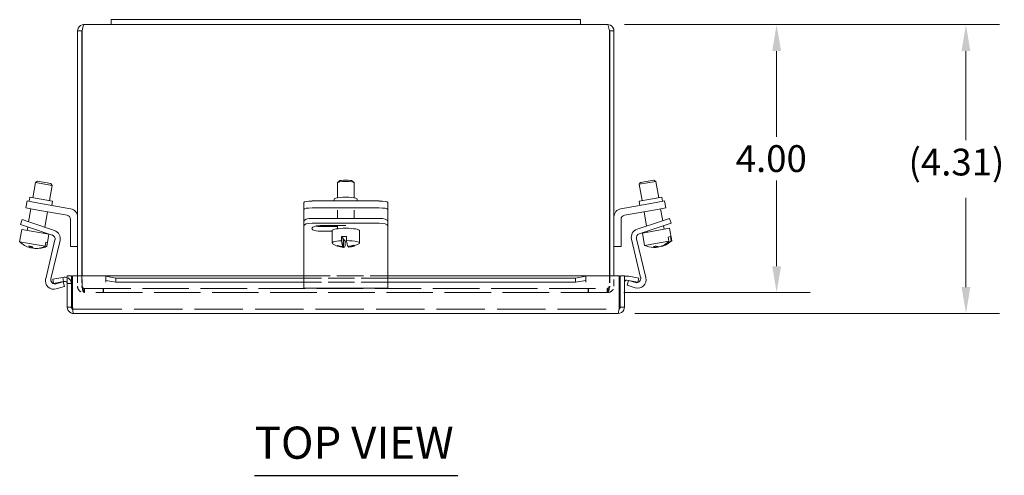
# Model space of a CAD drawing. Units: inches. Extents: x 2.3 to 63.4, y 1.8 to 41.2.
# Drawn here: x 14.4 to 29.1, y 34.4 to 41.2 of the extents above; entities that cross this region are included whole.
import ezdxf

# ---------------------------------------------------------------- set-up
doc = ezdxf.new("R2010")
doc.units = ezdxf.units.IN
doc.header["$LTSCALE"] = 4
doc.header["$MEASUREMENT"] = 0
doc.linetypes.add('DASHED', pattern=[0.2067, 0.1654, -0.0413])
for name, color, linetype, lineweight in [('Dimension (ANSI)', 7, 'Continuous', 5), ('Hidden (ANSI)', 7, 'DASHED', 5), ('Symbol (ANSI)', 7, 'Continuous', 5), ('Visible (ANSI)', 7, 'Continuous', 5)]:
    doc.layers.add(name, color=color, linetype=linetype, lineweight=lineweight)
doc.styles.add('ROMANS', font='romans.shx')
doc.styles.add('Text Style168', font='tahoma.ttf')
doc.dimstyles.new('Default (ANSI)', dxfattribs={"dimscale": 4, "dimtxt": 0.1, "dimasz": 0.098425, "dimexe": 0.125, "dimexo": 0.0625, "dimgap": 0.031496, "dimtad": 0, "dimtih": 1, "dimtoh": 1, "dimrnd": 1e-08, "dimzin": 0, "dimdsep": 46, "dimtxsty": 'ROMANS', "dimcen": 0.09, "dimdle": 0.393701, "dimclrd": 256, "dimclre": 256, "dimclrt": 256, "dimadec": 0, "dimazin": 0, "dimtfac": 1, "dimtofl": 0, "dimtmove": 0, "dimatfit": 3, "dimfxl": 1, "dimtolj": 1, "dimtzin": 0, "dimlwd": -1, "dimlwe": -1, "dimarcsym": 0})

# ---------------------------------------------------------------- blocks, each defined once
blk = doc.blocks.new('*D20')
at = {"layer": 'Defpoints', "color": 0, "transparency": 16777216}
for p in [(23.196, 41.136), (23.189, 37.136), (25.716, 37.136)]:
    blk.add_point(p, dxfattribs=at)
at = {"layer": 'Dimension (ANSI)', "transparency": 16777216}
for p, q in [((23.446, 41.136), (26.216, 41.136)), ((25.716, 40.742), (25.716, 39.462)), ((25.716, 37.529), (25.716, 38.81)), ((23.439, 37.136), (26.216, 37.136))]:
    blk.add_line(p, q, dxfattribs=at)
for points in [[(25.65, 40.742), (25.782, 40.742), (25.716, 41.136)], [(25.65, 37.529), (25.782, 37.529), (25.716, 37.136)]]:
    blk.add_solid(points, dxfattribs=at)
at = {"layer": 'Dimension (ANSI)', "transparency": 16777216, "insert": (25.106, 39.336), "char_height": 0.4, "attachment_point": 1, "style": 'ROMANS'}
blk.add_mtext('\\A1;4.00', dxfattribs=at)
blk = doc.blocks.new('*D21')
at = {"layer": 'Defpoints', "color": 0, "transparency": 16777216}
for p in [(23.196, 41.136), (23.351, 36.823), (28.54, 36.823)]:
    blk.add_point(p, dxfattribs=at)
at = {"layer": 'Dimension (ANSI)', "transparency": 16777216}
for p, q in [((23.446, 41.136), (29.04, 41.136)), ((28.54, 40.742), (28.54, 39.41)), ((28.54, 37.217), (28.54, 38.549)), ((23.601, 36.823), (29.04, 36.823))]:
    blk.add_line(p, q, dxfattribs=at)
for points in [[(28.474, 40.742), (28.605, 40.742), (28.54, 41.136)], [(28.474, 37.217), (28.605, 37.217), (28.54, 36.823)]]:
    blk.add_solid(points, dxfattribs=at)
at = {"layer": 'Dimension (ANSI)', "transparency": 16777216, "insert": (27.683, 39.284), "char_height": 0.4, "attachment_point": 1, "style": 'ROMANS'}
blk.add_mtext('\\A1;(4.31)', dxfattribs=at)

msp = doc.modelspace()

# ---------------------------------------------------------------- linework, layer by layer
at = {"layer": 'Hidden (ANSI)', "ltscale": 0.073112}
for p, q in [((15.29, 37.383), (15.29, 37.229)), ((15.353, 37.383), (15.353, 37.229)), ((15.36, 37.229), (15.36, 37.383)), ((23.221, 37.383), (23.221, 37.229)), ((23.228, 37.383), (23.228, 37.229)), ((23.29, 37.229), (23.29, 37.383))]:
    msp.add_line(p, q, dxfattribs=at)
at = {"layer": 'Hidden (ANSI)', "ltscale": 0.595118}
for p, q in [((18.665, 37.383), (19.915, 37.383)), ((19.915, 37.352), (18.665, 37.352)), ((19.915, 37.291), (18.665, 37.291))]:
    msp.add_line(p, q, dxfattribs=at)
at = {"layer": 'Hidden (ANSI)', "ltscale": 0.029661}
for p, q in [((15.135, 37.271), (15.198, 37.271)), ((15.384, 37.198), (15.384, 37.136)), ((15.391, 37.198), (15.391, 37.136)), ((15.67, 37.198), (15.67, 37.136)), ((15.677, 37.198), (15.677, 37.136)), ((22.903, 37.198), (22.903, 37.136)), ((22.91, 37.198), (22.91, 37.136)), ((23.189, 37.198), (23.189, 37.136)), ((23.196, 37.198), (23.196, 37.136))]:
    msp.add_line(p, q, dxfattribs=at)
at = {"layer": 'Hidden (ANSI)', "ltscale": 0.004662}
for p, q in [((15.384, 37.198), (15.391, 37.198)), ((23.196, 37.198), (23.189, 37.198)), ((15.384, 37.136), (15.391, 37.136)), ((23.189, 37.136), (23.196, 37.136))]:
    msp.add_line(p, q, dxfattribs=at)
at = {"layer": 'Hidden (ANSI)', "ltscale": 1.047997}
for p, q in [((15.391, 37.198), (23.189, 37.198)), ((23.189, 37.136), (15.391, 37.136))]:
    msp.add_line(p, q, dxfattribs=at)
at = {"layer": 'Hidden (ANSI)', "ltscale": 1.091558}
msp.add_line((15.229, 36.886), (23.351, 36.886), dxfattribs=at)
at = {"layer": 'Hidden (ANSI)', "ltscale": 0.054852}
msp.add_arc((15.104, 37.271), 0.0937, 0, 70.5288, dxfattribs=at)
at = {"layer": 'Hidden (ANSI)', "ltscale": 0.028323}
for centre, start, end in [((15.384, 37.229), 180, 270), ((15.391, 37.229), 180, 270), ((23.189, 37.229), 270, 0), ((23.196, 37.229), 270, 0)]:
    msp.add_arc(centre, 0.0313, start, end, dxfattribs=at)
at = {"layer": 'Hidden (ANSI)', "ltscale": 0.071838}
for points in [[(15.29, 37.229), (15.29, 37.196), (15.31, 37.162), (15.34, 37.147), (15.353, 37.139), (15.368, 37.136), (15.384, 37.136)], [(23.221, 37.229), (23.221, 37.196), (23.214, 37.162), (23.204, 37.147), (23.199, 37.139), (23.194, 37.136), (23.189, 37.136)]]:
    msp.add_open_spline(points, degree=3, knots=[0, 0, 0, 0, 1.080009, 1.080009, 1.080009, 1.570796, 1.570796, 1.570796, 1.570796], dxfattribs=at)
at = {"layer": 'Hidden (ANSI)', "ltscale": 0.071843}
for points in [[(15.391, 37.136), (15.38, 37.136), (15.369, 37.155), (15.363, 37.185), (15.361, 37.199), (15.36, 37.214), (15.36, 37.229)], [(23.196, 37.136), (23.23, 37.136), (23.263, 37.155), (23.279, 37.185), (23.286, 37.199), (23.29, 37.214), (23.29, 37.229)]]:
    msp.add_open_spline(points, degree=3, knots=[-1.570796, -1.570796, -1.570796, -1.570796, -0.490787, -0.490787, -0.490787, 0, 0, 0, 0], dxfattribs=at)
at = {"layer": 'Hidden (ANSI)', "ltscale": 0.024524}
msp.add_open_spline([(15.229, 36.886), (15.223, 36.886), (15.218, 36.899), (15.213, 36.914), (15.212, 36.915), (15.212, 36.916), (15.212, 36.917)], degree=3, knots=[0, 0, 0, 0, 1.483475, 1.483475, 1.483475, 1.570796, 1.570796, 1.570796, 1.570796], dxfattribs=at)
at = {"layer": 'Hidden (ANSI)', "ltscale": 0.007059}
msp.add_open_spline([(15.229, 36.886), (15.224, 36.886), (15.219, 36.887), (15.215, 36.889)], degree=3, dxfattribs=at)
at = {"layer": 'Symbol (ANSI)', "lineweight": 30}
msp.add_line((17.931, 34.406), (20.96, 34.406), dxfattribs=at)
at = {"layer": 'Visible (ANSI)'}
for p, q in [((15.384, 41.136), (15.79, 41.136)), ((15.79, 41.211), (15.79, 41.136)), ((15.79, 41.211), (16.165, 41.211)), ((16.165, 41.136), (15.79, 41.136)), ((22.415, 41.211), (16.165, 41.211)), ((16.165, 41.136), (22.415, 41.136)), ((22.415, 41.211), (22.79, 41.211)), ((22.79, 41.136), (22.415, 41.136)), ((22.79, 41.211), (22.79, 41.136)), ((22.79, 41.136), (23.196, 41.136)), ((15.29, 41.042), (15.29, 37.383)), ((15.353, 41.042), (15.29, 41.042)), ((15.353, 41.042), (15.353, 37.383)), ((15.36, 37.383), (15.36, 41.042)), ((23.221, 41.042), (23.221, 37.383)), ((23.228, 41.042), (23.228, 37.383)), ((23.228, 41.042), (23.29, 41.042)), ((23.29, 37.383), (23.29, 41.042)), ((14.624, 38.551), (14.663, 38.778)), ((14.692, 38.799), (14.663, 38.778)), ((14.91, 38.735), (14.663, 38.778)), ((14.692, 38.799), (14.889, 38.764)), ((19.165, 38.55), (19.165, 38.774)), ((19.192, 38.801), (19.167, 38.777)), ((19.389, 38.801), (19.413, 38.777)), ((19.415, 38.55), (19.415, 38.774)), ((23.914, 38.795), (23.667, 38.752)), ((23.688, 38.781), (23.667, 38.752)), ((23.688, 38.781), (23.885, 38.815)), ((23.885, 38.815), (23.914, 38.795)), ((23.957, 38.551), (23.914, 38.795)), ((14.87, 38.508), (14.91, 38.735)), ((14.889, 38.764), (14.91, 38.735)), ((23.71, 38.508), (23.667, 38.752)), ((14.536, 38.503), (14.518, 38.4)), ((14.536, 38.503), (14.659, 38.481)), ((14.566, 38.498), (14.577, 38.56)), ((14.577, 38.56), (14.916, 38.5)), ((15.186, 38.388), (14.659, 38.481)), ((14.905, 38.438), (14.916, 38.5)), ((18.665, 38.481), (18.665, 38.378)), ((19.79, 38.503), (18.79, 38.503)), ((19.118, 38.503), (19.118, 38.53)), ((19.462, 38.503), (19.462, 38.53)), ((19.915, 38.378), (19.915, 38.481)), ((23.394, 38.388), (23.921, 38.481)), ((23.664, 38.5), (24.003, 38.56)), ((23.675, 38.438), (23.664, 38.5)), ((23.921, 38.481), (24.044, 38.503)), ((24.014, 38.498), (24.003, 38.56)), ((24.063, 38.4), (24.044, 38.503)), ((14.641, 38.378), (14.518, 38.4)), ((14.56, 38.192), (14.594, 38.386)), ((14.641, 38.378), (15.133, 38.291)), ((14.8, 38.112), (14.841, 38.343)), ((18.665, 38.378), (18.665, 38.291)), ((19.79, 38.4), (18.79, 38.4)), ((19.165, 38.243), (19.165, 38.364)), ((19.415, 38.243), (19.415, 38.364)), ((19.915, 38.378), (19.915, 38.291)), ((23.94, 38.378), (23.447, 38.291)), ((23.777, 38.129), (23.74, 38.343)), ((24.063, 38.4), (23.94, 38.378)), ((24.017, 38.209), (23.986, 38.386)), ((14.462, 38.225), (14.438, 38.154)), ((14.462, 38.225), (14.58, 38.185)), ((14.58, 38.185), (14.946, 38.063)), ((15.185, 38.229), (15.185, 37.823)), ((18.665, 38.291), (18.665, 38.229)), ((18.665, 38.229), (18.665, 38.203)), ((18.665, 38.203), (18.665, 38.132)), ((19.79, 38.243), (18.79, 38.243)), ((19.915, 38.291), (19.915, 38.229)), ((19.915, 38.229), (19.915, 38.203)), ((19.915, 38.132), (19.915, 38.203)), ((23.395, 38.229), (23.395, 37.823)), ((23.634, 38.081), (24, 38.203)), ((24, 38.203), (24.118, 38.243)), ((24.142, 38.172), (24.118, 38.243)), ((14.426, 37.893), (14.459, 38.078)), ((14.557, 38.114), (14.438, 38.154)), ((14.862, 38.007), (14.459, 38.078)), ((14.538, 38.064), (14.547, 38.117)), ((14.912, 37.995), (14.557, 38.114)), ((14.784, 38.021), (14.787, 38.037)), ((18.665, 38.132), (18.665, 38.013)), ((19.79, 38.172), (18.79, 38.172)), ((18.915, 38.135), (19.274, 38.135)), ((18.915, 38.122), (19.165, 38.122)), ((19.085, 38.05), (18.915, 38.05)), ((19.085, 37.875), (19.085, 38.06)), ((19.165, 38.088), (19.165, 38.135)), ((19.415, 38.088), (19.415, 38.094)), ((19.495, 37.875), (19.495, 38.06)), ((19.915, 38.013), (19.915, 38.132)), ((24.024, 38.132), (23.668, 38.013)), ((24.118, 38.095), (23.715, 38.024)), ((23.793, 38.038), (23.79, 38.054)), ((24.142, 38.172), (24.024, 38.132)), ((24.04, 38.081), (24.03, 38.134)), ((24.151, 37.91), (24.118, 38.095)), ((14.806, 37.827), (14.426, 37.893)), ((14.806, 37.827), (14.817, 37.889)), ((14.814, 37.34), (14.953, 37.921)), ((14.839, 37.885), (14.817, 37.889)), ((14.83, 37.822), (14.862, 38.007)), ((15.029, 37.914), (14.892, 37.342)), ((18.665, 38.013), (18.665, 37.939)), ((18.665, 37.939), (18.665, 37.358)), ((19.224, 37.971), (19.249, 37.941)), ((19.224, 37.909), (19.224, 37.971)), ((19.249, 37.821), (19.249, 37.941)), ((19.249, 37.932), (19.257, 37.932)), ((19.257, 37.932), (19.281, 37.902)), ((19.257, 37.932), (19.257, 37.812)), ((19.281, 37.902), (19.281, 37.839)), ((19.299, 37.973), (19.299, 37.91)), ((19.915, 37.939), (19.915, 38.013)), ((19.915, 37.358), (19.915, 37.939)), ((23.688, 37.36), (23.551, 37.932)), ((23.627, 37.939), (23.766, 37.358)), ((23.747, 37.839), (23.715, 38.024)), ((24.108, 37.903), (23.747, 37.839)), ((24.131, 37.971), (24.097, 37.965)), ((24.108, 37.903), (24.097, 37.965)), ((24.131, 37.971), (24.142, 37.909)), ((24.151, 37.91), (24.142, 37.909)), ((14.587, 37.825), (14.583, 37.807)), ((14.606, 37.803), (14.609, 37.821)), ((14.653, 37.797), (14.653, 37.794)), ((14.839, 37.885), (14.828, 37.823)), ((14.83, 37.822), (14.828, 37.823)), ((15.185, 37.823), (15.29, 37.823)), ((19.17, 37.829), (19.17, 37.836)), ((19.331, 37.814), (19.331, 37.824)), ((23.395, 37.823), (23.29, 37.823)), ((23.917, 37.83), (23.92, 37.811)), ((23.954, 37.817), (23.954, 37.819)), ((23.997, 37.829), (23.998, 37.824)), ((15.069, 37.36), (14.921, 37.334)), ((14.921, 37.334), (14.932, 37.273)), ((15.088, 37.364), (15.069, 37.36)), ((15.079, 37.299), (15.069, 37.36)), ((15.079, 37.299), (15.098, 37.302)), ((15.135, 37.383), (15.135, 36.917)), ((15.198, 37.383), (15.135, 37.383)), ((15.198, 36.917), (15.198, 37.383)), ((15.212, 36.917), (15.212, 37.383)), ((15.212, 37.383), (15.712, 37.383)), ((15.712, 37.383), (15.712, 37.382)), ((15.712, 37.289), (15.712, 37.383)), ((15.712, 37.383), (18.665, 37.383)), ((15.712, 37.378), (15.712, 37.382)), ((15.862, 37.352), (15.712, 37.378)), ((15.712, 37.378), (15.712, 37.317)), ((15.712, 37.317), (15.862, 37.291)), ((15.862, 37.291), (15.862, 37.352)), ((18.665, 37.352), (15.862, 37.352)), ((18.665, 37.202), (18.665, 37.358)), ((19.915, 37.383), (22.868, 37.383)), ((19.915, 37.358), (19.915, 37.202)), ((22.718, 37.352), (19.915, 37.352)), ((22.868, 37.378), (22.718, 37.352)), ((22.718, 37.352), (22.718, 37.291)), ((22.718, 37.291), (22.868, 37.317)), ((22.868, 37.382), (22.868, 37.383)), ((22.868, 37.382), (22.868, 37.378)), ((22.868, 37.317), (22.868, 37.378)), ((22.868, 37.317), (22.868, 37.289)), ((22.869, 37.383), (22.869, 37.289)), ((22.869, 37.383), (23.368, 37.383)), ((23.368, 37.383), (23.368, 36.917)), ((23.383, 36.917), (23.383, 37.383)), ((23.383, 37.383), (23.445, 37.383)), ((23.445, 36.917), (23.445, 37.383)), ((23.501, 37.317), (23.482, 37.32)), ((23.485, 37.244), (23.506, 37.316)), ((23.512, 37.378), (23.493, 37.382)), ((23.501, 37.317), (23.648, 37.291)), ((23.506, 37.316), (23.609, 37.285)), ((23.659, 37.352), (23.512, 37.378)), ((23.648, 37.291), (23.659, 37.352)), ((14.932, 37.273), (15.079, 37.299)), ((14.971, 37.267), (15.074, 37.298)), ((15.095, 37.226), (14.972, 37.189)), ((15.074, 37.298), (15.095, 37.226)), ((15.712, 37.289), (15.712, 37.289)), ((15.712, 37.289), (15.712, 37.289)), ((18.665, 37.291), (15.862, 37.291)), ((19.915, 37.202), (18.665, 37.202)), ((22.718, 37.291), (19.915, 37.291)), ((22.868, 37.289), (22.868, 37.289)), ((22.869, 37.289), (22.868, 37.289)), ((23.608, 37.207), (23.485, 37.244)), ((15.198, 36.917), (15.135, 36.917)), ((23.383, 36.917), (23.445, 36.917)), ((23.351, 36.823), (15.229, 36.823))]:
    msp.add_line(p, q, dxfattribs=at)
for centre, radius, start, end in [((15.164, 38.264), 0.126, 0, 80), ((23.416, 38.264), 0.126, 100, 180), ((15.122, 38.229), 0.063, 0, 80), ((23.458, 38.229), 0.063, 100, 180), ((14.906, 37.943), 0.126, 346.5, 71.5), ((18.915, 38.073), 0.055, 61.9201, 116.4389), ((23.674, 37.961), 0.126, 108.5, 193.5), ((14.683, 38.166), 0.374, 226.8232, 240.5053), ((14.892, 37.936), 0.063, 346.5, 71.5), ((23.688, 37.954), 0.063, 108.5, 193.5), ((23.895, 38.183), 0.374, 292.4778, 313.1768), ((14.683, 38.166), 0.374, 279.4947, 293.1768), ((19.29, 38.183), 0.374, 238.2005, 265.6161), ((19.29, 38.183), 0.374, 277.2332, 301.7995), ((23.895, 38.183), 0.374, 246.8232, 267.5222), ((14.936, 37.31), 0.126, 166.5, 286.5), ((14.953, 37.328), 0.063, 166.5, 286.5), ((15.104, 37.271), 0.0937, 70.5288, 100), ((15.104, 37.271), 0.0312, 0, 100), ((23.476, 37.289), 0.0938, 80, 109.4712), ((23.476, 37.289), 0.0313, 80, 180), ((23.644, 37.328), 0.126, 253.5, 13.5), ((23.627, 37.346), 0.063, 253.5, 13.5)]:
    msp.add_arc(centre, radius, start, end, dxfattribs=at)
for centre, major_axis, ratio, start_param, end_param in [((19.29, 38.774), (-0.125, 0), 0.173648, 3.141593, 6.283185), ((19.29, 38.798), (0.1, 0), 0.173648, 0.177254, 2.964339), ((18.79, 38.481), (-0.125, 0), 0.173648, 4.712389, 6.283185), ((19.29, 38.53), (0.172, 0), 0.173648, 0, 3.141593), ((19.79, 38.481), (0.125, 0), 0.173648, 0, 1.570796), ((18.79, 38.378), (-0.125, 0), 0.173648, 4.712389, 6.283185), ((19.79, 38.378), (0.125, 0), 0.173648, 0, 1.570796), ((18.79, 38.203), (-0.125, 0), 0.317305, 4.712389, 6.283185), ((19.79, 38.203), (0.125, 0), 0.317305, 0, 1.570796), ((18.79, 38.132), (-0.125, 0), 0.317305, 4.712389, 6.283185), ((18.915, 38.093), (-0.133, 0), 0.317305, 4.712389, 7.853982), ((18.915, 38.164), (0.133, 0), 0.317305, 4.143824, 4.712389), ((19.29, 38.06), (-0.205, 0), 0.173648, 3.141593, 6.283185), ((19.274, 38.093), (0.133, 0), 0.317305, 1.442472, 1.570796), ((19.79, 38.132), (0.125, 0), 0.317305, 0, 1.570796), ((19.29, 37.875), (-0.205, 0), 0.173648, 5.03881, 6.55626), ((19.29, 37.937), (0.205, 0), 0.173648, 1.528877, 1.897218), ((19.253, 38.182), (0.009, -0.372), 0.139618, 5.535648, 6.03971), ((19.29, 37.937), (-0.205, 0), 0.173648, 1.528877, 1.620262), ((19.327, 38.184), (0.009, -0.372), 0.139618, 5.535648, 6.03971), ((19.29, 37.875), (0.205, 0), 0.173648, 6.01011, 7.812062), ((23.878, 38.18), (0.065, -0.367), 0.885928, 0.067198, 0.57126), ((23.912, 38.186), (0.065, -0.367), 0.885928, 0.067198, 0.57126), ((14.671, 38.168), (-0.065, -0.367), 0.953847, 5.957533, 6.215988), ((14.659, 38.17), (-0.065, -0.368), 0.300294, 5.941799, 6.182577), ((14.646, 38.173), (-0.061, -0.347), 0.953847, 6.212245, 6.354126), ((14.694, 38.164), (-0.065, -0.367), 0.953847, 6.152246, 6.215988), ((14.659, 38.17), (-0.065, -0.368), 0.300294, 0.100608, 0.214323), ((14.706, 38.162), (-0.065, -0.368), 0.300294, 5.941799, 6.182577), ((14.671, 38.168), (-0.065, -0.367), 0.953847, 0.067198, 0.57126), ((14.694, 38.164), (-0.065, -0.367), 0.953847, 0.067198, 0.57126), ((19.166, 38.18), (0.009, -0.353), 0.139618, 6.035968, 6.177848), ((19.287, 38.188), (0.288, 0.238), 0.974861, 3.693811, 3.93459), ((19.294, 38.179), (-0.288, -0.238), 0.974861, 0.552218, 0.792997), ((19.253, 38.182), (0.009, -0.372), 0.139618, 6.174106, 6.678168), ((19.287, 38.188), (0.288, 0.238), 0.974861, 4.135805, 4.376584), ((19.294, 38.179), (-0.288, -0.238), 0.974861, 0.994213, 1.234991), ((19.327, 38.184), (0.009, -0.372), 0.139618, 6.174106, 6.297387), ((19.414, 38.186), (0.009, -0.353), 0.139618, 6.035968, 6.177848), ((23.838, 38.173), (0.061, -0.347), 0.885928, 6.212245, 6.354126), ((23.873, 38.179), (0.065, -0.368), 0.463823, 5.941799, 6.182577), ((23.878, 38.18), (0.065, -0.367), 0.885928, 6.089596, 6.215988), ((23.912, 38.186), (0.065, -0.367), 0.885928, 6.109706, 6.215988), ((23.916, 38.187), (0.065, -0.368), 0.463823, 5.941799, 6.182577), ((23.873, 38.179), (0.065, -0.368), 0.463823, 0.100608, 0.128246)]:
    msp.add_ellipse(centre, major_axis=major_axis, ratio=ratio, start_param=start_param, end_param=end_param, dxfattribs=at)
for points, knots in [([(15.384, 41.136), (15.349, 41.136), (15.314, 41.114), (15.299, 41.082), (15.293, 41.069), (15.29, 41.056), (15.29, 41.042)], [0, 0, 0, 0, 1.127197, 1.127197, 1.127197, 1.570796, 1.570796, 1.570796, 1.570796]), ([(15.36, 41.042), (15.365, 41.077), (15.371, 41.111), (15.377, 41.126), (15.379, 41.132), (15.382, 41.136), (15.384, 41.136)], [0, 0, 0, 0, 1.127197, 1.127197, 1.127197, 1.570796, 1.570796, 1.570796, 1.570796]), ([(23.29, 41.042), (23.29, 41.077), (23.268, 41.111), (23.237, 41.126), (23.224, 41.132), (23.21, 41.136), (23.196, 41.136)], [0, 0, 0, 0, 1.127197, 1.127197, 1.127197, 1.570796, 1.570796, 1.570796, 1.570796]), ([(23.196, 41.136), (23.202, 41.136), (23.208, 41.114), (23.214, 41.082), (23.216, 41.069), (23.218, 41.056), (23.221, 41.042)], [0, 0, 0, 0, 1.127197, 1.127197, 1.127197, 1.570796, 1.570796, 1.570796, 1.570796]), ([(15.364, 41.065), (15.358, 41.06), (15.353, 41.053), (15.353, 41.044), (15.353, 41.044), (15.353, 41.043), (15.353, 41.042)], [0.7038643, 0.7038643, 0.7038643, 0.7038643, 1.4834748, 1.4834748, 1.4834748, 1.5707963, 1.5707963, 1.5707963, 1.5707963]), ([(23.216, 41.065), (23.222, 41.06), (23.227, 41.053), (23.227, 41.044), (23.228, 41.044), (23.228, 41.043), (23.228, 41.042)], [0.7038643, 0.7038643, 0.7038643, 0.7038643, 1.4834748, 1.4834748, 1.4834748, 1.5707963, 1.5707963, 1.5707963, 1.5707963]), ([(15.135, 36.917), (15.135, 36.882), (15.157, 36.847), (15.189, 36.832), (15.201, 36.826), (15.215, 36.823), (15.229, 36.823)], [0, 0, 0, 0, 1.127197, 1.127197, 1.127197, 1.570796, 1.570796, 1.570796, 1.570796]), ([(15.215, 36.889), (15.206, 36.894), (15.199, 36.903), (15.198, 36.914), (15.198, 36.915), (15.198, 36.916), (15.198, 36.917)], [0.457381, 0.457381, 0.457381, 0.457381, 1.483475, 1.483475, 1.483475, 1.570796, 1.570796, 1.570796, 1.570796]), ([(15.229, 36.823), (15.225, 36.823), (15.221, 36.845), (15.217, 36.877), (15.215, 36.889), (15.213, 36.903), (15.212, 36.917)], [0, 0, 0, 0, 1.127197, 1.127197, 1.127197, 1.570796, 1.570796, 1.570796, 1.570796]), ([(23.351, 36.823), (23.387, 36.823), (23.421, 36.845), (23.436, 36.877), (23.442, 36.889), (23.445, 36.903), (23.445, 36.917)], [0, 0, 0, 0, 1.127197, 1.127197, 1.127197, 1.570796, 1.570796, 1.570796, 1.570796]), ([(23.368, 36.917), (23.364, 36.882), (23.36, 36.847), (23.356, 36.832), (23.355, 36.826), (23.353, 36.823), (23.351, 36.823)], [0, 0, 0, 0, 1.127197, 1.127197, 1.127197, 1.570796, 1.570796, 1.570796, 1.570796]), ([(23.365, 36.889), (23.374, 36.894), (23.382, 36.903), (23.382, 36.914), (23.383, 36.915), (23.383, 36.916), (23.383, 36.917)], [0.457381, 0.457381, 0.457381, 0.457381, 1.483475, 1.483475, 1.483475, 1.570796, 1.570796, 1.570796, 1.570796])]:
    msp.add_open_spline(points, degree=3, knots=knots, dxfattribs=at)

# ---------------------------------------------------------------- texts
at = {"layer": 'Symbol (ANSI)', "insert": (17.931, 34.504), "char_height": 0.48, "attachment_point": 7, "style": 'Text Style168'}
msp.add_mtext('TOP VIEW', dxfattribs=at)

# ---------------------------------------------------------------- dimensions: what is measured, and where the dimension line sits
at = {"layer": 'Dimension (ANSI)'}
dim = msp.add_linear_dim(base=(25.716, 37.136), p1=(23.196, 41.136), p2=(23.189, 37.136), angle=270, dimstyle='Default (ANSI)', override={"dimdec": 2, "dimtp": 0, "dimtm": 0, "dimtdec": 2, "dimatfit": 1}, dxfattribs=at)
dim.commit()
dim.dimension.update_dxf_attribs({"geometry": '*D20', "text_midpoint": (25.716, 39.136), "dimtype": 160})
dim = msp.add_linear_dim(base=(28.54, 36.823), p1=(23.196, 41.136), p2=(23.351, 36.823), angle=270, text='(<>)', dimstyle='Default (ANSI)', override={"dimgap": 0.031496, "dimdec": 2, "dimtol": 0, "dimlim": 0, "dimtp": 0, "dimtm": 0, "dimtdec": 2, "dimatfit": 1}, dxfattribs=at)
dim.commit()
dim.dimension.update_dxf_attribs({"geometry": '*D21', "text_midpoint": (28.54, 38.979), "dimtype": 160})

doc.saveas('drawing.dxf')
